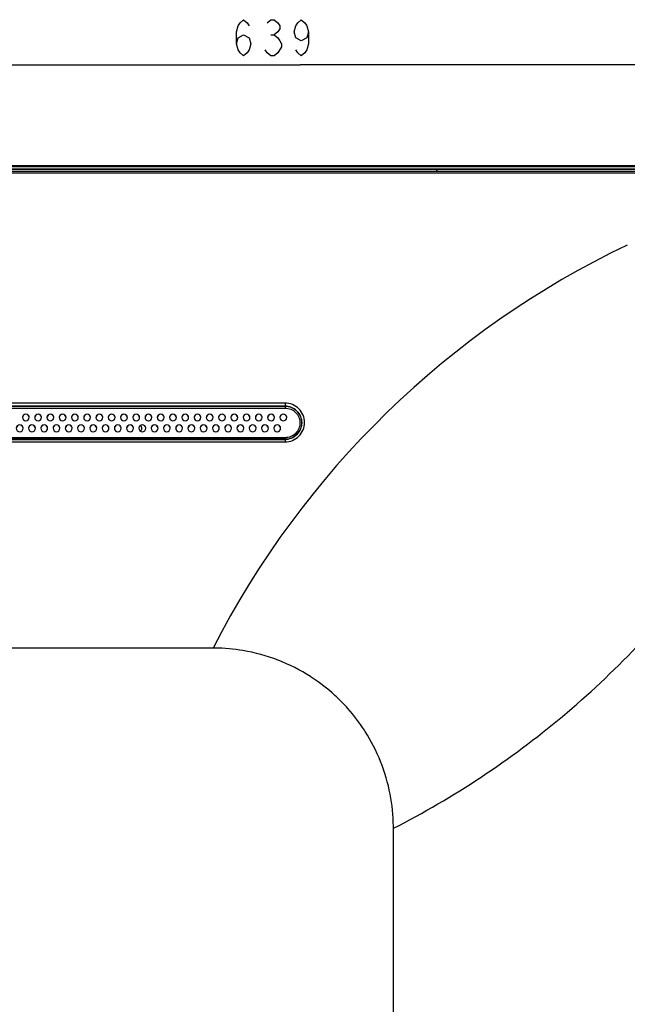
# Model space of a CAD drawing. Units: millimetres. Extents: x 0 to 6350, y 0 to 3810.
# Drawn here: x 5277 to 5614, y 1885 to 2431 of the extents above; entities that cross this region are included whole.
import ezdxf

# ---------------------------------------------------------------- set-up
doc = ezdxf.new("R2010")
doc.units = ezdxf.units.MM
doc.header["$LTSCALE"] = 349.25
doc.layers.get('0').update_dxf_attribs({"linetype": 'CONTINUOUS'})
for name, color, linetype in [('3_ALL_AXES', 7, 'CONTINUOUS'), ('7_ALL_FEATURES', 7, 'CONTINUOUS'), ('DEF_DRAFT_DIM', 7, 'CONTINUOUS')]:
    doc.layers.add(name, color=color, linetype=linetype)
doc.styles.get("Standard").update_dxf_attribs({"font": 'txt', "width": 0.8})
doc.dimstyles.new('DIMSTYLE_4', dxfattribs={"dimtxt": 20, "dimasz": 3, "dimexe": 0.8, "dimexo": 0.2, "dimgap": 5, "dimtad": 1, "dimdec": 0, "dimdsep": 46, "dimtxsty": 'Standard', "dimblk": 'OPEN', "dimblk1": 'OPEN', "dimblk2": 'OPEN', "dimcen": 0.09, "dimazin": 2, "dimtp": 0.8, "dimtm": 0.8, "dimtfac": 1, "dimtdec": 0, "dimtofl": 0, "dimtmove": 0, "dimatfit": 3, "dimldrblk": 'OPEN', "dimfxl": 1, "dimtolj": 1, "dimarcsym": 0})

# ---------------------------------------------------------------- blocks, each defined once
blk = doc.blocks.new('_OPEN')
at = {"color": 0, "linetype": 'ByBlock'}
for p, q in [((0, 0), (-1, 0.12)), ((-1, -0.12), (0, 0)), ((-1, 0), (0, 0))]:
    blk.add_line(p, q, dxfattribs=at)
blk = doc.blocks.new('*D12')
at = {"layer": 'DEF_DRAFT_DIM', "color": 2, "linetype": 'Continuous', "transparency": 16777216}
for p, q in [((5113.04, 2070.91), (5113.04, 2407.13)), ((5113.04, 2406.33), (5432.41, 2406.33)), ((5751.78, 2406.33), (5432.41, 2406.33)), ((5751.78, 1869.63), (5751.78, 2407.13))]:
    blk.add_line(p, q, dxfattribs=at)
at = {"layer": 'DEF_DRAFT_DIM', "color": 2, "linetype": 'Continuous', "transparency": 16777216, "xscale": 3, "yscale": 3, "zscale": 3, "rotation": 180}
blk.add_blockref('_OPEN', (5113.04, 2406.33), dxfattribs=at)
at = {"layer": 'DEF_DRAFT_DIM', "color": 2, "linetype": 'Continuous', "transparency": 16777216, "xscale": 3, "yscale": 3, "zscale": 3}
blk.add_blockref('_OPEN', (5751.78, 2406.33), dxfattribs=at)

msp = doc.modelspace()

# ---------------------------------------------------------------- linework, layer by layer
at = {"layer": '3_ALL_AXES', "color": 7, "linetype": 'Continuous'}
for centre, radius, start, end in [((5280.212, 2210.52), 1.877, 180.00013, 180.92646), ((5280.258, 2210.52), 1.877, 359.07354, 359.99987), ((5287.012, 2210.52), 1.877, 180.00013, 180.92646), ((5287.058, 2210.52), 1.877, 359.07354, 359.99987), ((5293.812, 2210.52), 1.877, 180.00013, 180.92646), ((5293.858, 2210.52), 1.877, 359.07354, 359.99987), ((5300.612, 2210.52), 1.877, 180.00013, 180.92646), ((5300.658, 2210.52), 1.877, 359.07354, 359.99987), ((5307.412, 2210.52), 1.877, 180.00013, 180.92646), ((5307.458, 2210.52), 1.877, 359.07354, 359.99987), ((5314.212, 2210.52), 1.877, 180.00013, 180.92646), ((5314.258, 2210.52), 1.877, 359.07354, 359.99987), ((5321.012, 2210.52), 1.877, 180.00013, 180.92646), ((5321.058, 2210.52), 1.877, 359.07354, 359.99987), ((5327.812, 2210.52), 1.877, 180.00013, 180.92646), ((5327.858, 2210.52), 1.877, 359.07354, 359.99987), ((5334.612, 2210.52), 1.877, 180.00013, 180.92646), ((5334.658, 2210.52), 1.877, 359.07354, 359.99987), ((5341.412, 2210.52), 1.877, 180.00013, 180.92646), ((5341.458, 2210.52), 1.877, 359.07354, 359.99987), ((5348.212, 2210.52), 1.877, 180.00013, 180.92646), ((5348.258, 2210.52), 1.877, 359.07354, 359.99987), ((5355.012, 2210.52), 1.877, 180.00013, 180.92646), ((5355.058, 2210.52), 1.877, 359.07354, 359.99987), ((5361.812, 2210.52), 1.877, 180.00013, 180.92646), ((5361.858, 2210.52), 1.877, 359.07354, 359.99987), ((5368.612, 2210.52), 1.877, 180.00013, 180.92646), ((5368.658, 2210.52), 1.877, 359.07354, 359.99987), ((5375.412, 2210.52), 1.877, 180.00013, 180.92646), ((5375.458, 2210.52), 1.877, 359.07354, 359.99987), ((5382.212, 2210.52), 1.877, 180.00013, 180.92646), ((5382.258, 2210.52), 1.877, 359.07354, 359.99987), ((5389.012, 2210.52), 1.877, 180.00013, 180.92646), ((5389.058, 2210.52), 1.877, 359.07354, 359.99987), ((5395.812, 2210.52), 1.877, 180.00013, 180.92646), ((5395.858, 2210.52), 1.877, 359.07354, 359.99987), ((5402.612, 2210.52), 1.877, 180.00013, 180.92646), ((5402.658, 2210.52), 1.877, 359.07354, 359.99987), ((5409.412, 2210.52), 1.877, 180.00013, 180.92646), ((5409.458, 2210.52), 1.877, 359.07354, 359.99987), ((5416.212, 2210.52), 1.877, 180.00013, 180.92646), ((5416.258, 2210.52), 1.877, 359.07354, 359.99987), ((5423.012, 2210.52), 1.877, 180.00013, 180.92646), ((5423.058, 2210.52), 1.877, 359.07354, 359.99987), ((5276.858, 2204.551), 1.877, 359.07354, 359.99987), ((5283.612, 2204.551), 1.877, 180.00013, 180.92646), ((5283.658, 2204.551), 1.877, 359.07354, 359.99987), ((5290.412, 2204.551), 1.877, 180.00013, 180.92646), ((5290.458, 2204.551), 1.877, 359.07354, 359.99987), ((5297.212, 2204.551), 1.877, 180.00013, 180.92646), ((5297.258, 2204.551), 1.877, 359.07354, 359.99987), ((5304.012, 2204.551), 1.877, 180.00013, 180.92646), ((5304.058, 2204.551), 1.877, 359.07354, 359.99987), ((5310.812, 2204.551), 1.877, 180.00013, 180.92646), ((5310.858, 2204.551), 1.877, 359.07354, 359.99987), ((5317.612, 2204.551), 1.877, 180.00013, 180.92646), ((5317.658, 2204.551), 1.877, 359.07354, 359.99987), ((5324.412, 2204.551), 1.877, 180.00013, 180.92646), ((5324.458, 2204.551), 1.877, 359.07354, 359.99987), ((5331.212, 2204.551), 1.877, 180.00013, 180.92646), ((5331.258, 2204.551), 1.877, 359.07354, 359.99987), ((5338.012, 2204.551), 1.877, 180.00013, 180.92646), ((5338.058, 2204.551), 1.877, 359.07354, 359.99987), ((5344.812, 2204.551), 1.877, 180.00013, 180.92646), ((5343.035, 2204.665), 1.6, 289.14037, 61.57033), ((5344.858, 2204.551), 1.877, 359.07354, 359.99987), ((5351.612, 2204.551), 1.877, 180.00013, 180.92646), ((5351.658, 2204.551), 1.877, 359.07354, 359.99987), ((5358.412, 2204.551), 1.877, 180.00013, 180.92646), ((5358.458, 2204.551), 1.877, 359.07354, 359.99987), ((5365.212, 2204.551), 1.877, 180.00013, 180.92646), ((5365.258, 2204.551), 1.877, 359.07354, 359.99987), ((5372.012, 2204.551), 1.877, 180.00013, 180.92646), ((5372.058, 2204.551), 1.877, 359.07354, 359.99987), ((5378.812, 2204.551), 1.877, 180.00013, 180.92646), ((5378.858, 2204.551), 1.877, 359.07354, 359.99987), ((5385.612, 2204.551), 1.877, 180.00013, 180.92646), ((5385.658, 2204.551), 1.877, 359.07354, 359.99987), ((5392.412, 2204.551), 1.877, 180.00013, 180.92646), ((5392.458, 2204.551), 1.877, 359.07354, 359.99987), ((5399.212, 2204.551), 1.877, 180.00013, 180.92646), ((5399.258, 2204.551), 1.877, 359.07354, 359.99987), ((5406.012, 2204.551), 1.877, 180.00013, 180.92646), ((5406.058, 2204.551), 1.877, 359.07354, 359.99987), ((5412.812, 2204.551), 1.877, 180.00013, 180.92646), ((5412.858, 2204.551), 1.877, 359.07354, 359.99987), ((5419.612, 2204.551), 1.877, 180.00013, 180.92646), ((5419.658, 2204.551), 1.877, 359.07354, 359.99987)]:
    msp.add_arc(centre, radius, start, end, dxfattribs=at)
for points, knots in [([(5282.135, 2210.52), (5282.135, 2211.002), (5281.722, 2212.009), (5280.235, 2212.611), (5278.749, 2212.009), (5278.335, 2211.002), (5278.335, 2210.52)], [0, 0, 0, 0, 0.2495462, 0.5, 0.7504538, 1, 1, 1, 1]), ([(5278.335, 2210.489), (5278.343, 2210.012), (5278.764, 2209.022), (5280.235, 2208.433), (5281.707, 2209.022), (5282.127, 2210.012), (5282.135, 2210.489)], [0, 0, 0, 0, 0.2495512, 0.5, 0.7504488, 1, 1, 1, 1]), ([(5282.12, 2210.696), (5282.064, 2211.138), (5281.603, 2212.012), (5280.235, 2212.518), (5278.867, 2212.012), (5278.406, 2211.138), (5278.35, 2210.696)], [0, 0, 0, 0, 0.2495792, 0.5, 0.7504208, 1, 1, 1, 1]), ([(5288.935, 2210.52), (5288.935, 2211.002), (5288.522, 2212.009), (5287.035, 2212.611), (5285.549, 2212.009), (5285.135, 2211.002), (5285.135, 2210.52)], [0, 0, 0, 0, 0.2495462, 0.5, 0.7504538, 1, 1, 1, 1]), ([(5285.135, 2210.489), (5285.143, 2210.012), (5285.564, 2209.022), (5287.035, 2208.433), (5288.507, 2209.022), (5288.927, 2210.012), (5288.935, 2210.489)], [0, 0, 0, 0, 0.2495512, 0.5, 0.7504488, 1, 1, 1, 1]), ([(5288.92, 2210.696), (5288.864, 2211.138), (5288.403, 2212.012), (5287.035, 2212.518), (5285.667, 2212.012), (5285.206, 2211.138), (5285.15, 2210.696)], [0, 0, 0, 0, 0.2495792, 0.5, 0.7504208, 1, 1, 1, 1]), ([(5295.735, 2210.52), (5295.735, 2211.002), (5295.322, 2212.009), (5293.835, 2212.611), (5292.349, 2212.009), (5291.935, 2211.002), (5291.935, 2210.52)], [0, 0, 0, 0, 0.2495462, 0.5, 0.7504538, 1, 1, 1, 1]), ([(5291.935, 2210.489), (5291.943, 2210.012), (5292.364, 2209.022), (5293.835, 2208.433), (5295.307, 2209.022), (5295.727, 2210.012), (5295.735, 2210.489)], [0, 0, 0, 0, 0.2495512, 0.5, 0.7504488, 1, 1, 1, 1]), ([(5295.72, 2210.696), (5295.664, 2211.138), (5295.203, 2212.012), (5293.835, 2212.518), (5292.467, 2212.012), (5292.006, 2211.138), (5291.95, 2210.696)], [0, 0, 0, 0, 0.2495792, 0.5, 0.7504208, 1, 1, 1, 1]), ([(5302.535, 2210.52), (5302.535, 2211.002), (5302.122, 2212.009), (5300.635, 2212.611), (5299.149, 2212.009), (5298.735, 2211.002), (5298.735, 2210.52)], [0, 0, 0, 0, 0.2495462, 0.5, 0.7504538, 1, 1, 1, 1]), ([(5298.735, 2210.489), (5298.743, 2210.012), (5299.164, 2209.022), (5300.635, 2208.433), (5302.107, 2209.022), (5302.527, 2210.012), (5302.535, 2210.489)], [0, 0, 0, 0, 0.2495512, 0.5, 0.7504488, 1, 1, 1, 1]), ([(5302.52, 2210.696), (5302.464, 2211.138), (5302.003, 2212.012), (5300.635, 2212.518), (5299.267, 2212.012), (5298.806, 2211.138), (5298.75, 2210.696)], [0, 0, 0, 0, 0.2495792, 0.5, 0.7504208, 1, 1, 1, 1]), ([(5309.335, 2210.52), (5309.335, 2211.002), (5308.922, 2212.009), (5307.435, 2212.611), (5305.949, 2212.009), (5305.535, 2211.002), (5305.535, 2210.52)], [0, 0, 0, 0, 0.2495462, 0.5, 0.7504538, 1, 1, 1, 1]), ([(5305.535, 2210.489), (5305.543, 2210.012), (5305.964, 2209.022), (5307.435, 2208.433), (5308.907, 2209.022), (5309.327, 2210.012), (5309.335, 2210.489)], [0, 0, 0, 0, 0.2495512, 0.5, 0.7504488, 1, 1, 1, 1]), ([(5309.32, 2210.696), (5309.264, 2211.138), (5308.803, 2212.012), (5307.435, 2212.518), (5306.067, 2212.012), (5305.606, 2211.138), (5305.55, 2210.696)], [0, 0, 0, 0, 0.2495792, 0.5, 0.7504208, 1, 1, 1, 1]), ([(5316.135, 2210.52), (5316.135, 2211.002), (5315.722, 2212.009), (5314.235, 2212.611), (5312.749, 2212.009), (5312.335, 2211.002), (5312.335, 2210.52)], [0, 0, 0, 0, 0.2495462, 0.5, 0.7504538, 1, 1, 1, 1]), ([(5312.335, 2210.489), (5312.343, 2210.012), (5312.764, 2209.022), (5314.235, 2208.433), (5315.707, 2209.022), (5316.127, 2210.012), (5316.135, 2210.489)], [0, 0, 0, 0, 0.2495512, 0.5, 0.7504488, 1, 1, 1, 1]), ([(5316.12, 2210.696), (5316.064, 2211.138), (5315.603, 2212.012), (5314.235, 2212.518), (5312.867, 2212.012), (5312.406, 2211.138), (5312.35, 2210.696)], [0, 0, 0, 0, 0.2495792, 0.5, 0.7504208, 1, 1, 1, 1]), ([(5322.935, 2210.52), (5322.935, 2211.002), (5322.522, 2212.009), (5321.035, 2212.611), (5319.549, 2212.009), (5319.135, 2211.002), (5319.135, 2210.52)], [0, 0, 0, 0, 0.2495462, 0.5, 0.7504538, 1, 1, 1, 1]), ([(5319.135, 2210.489), (5319.143, 2210.012), (5319.564, 2209.022), (5321.035, 2208.433), (5322.507, 2209.022), (5322.927, 2210.012), (5322.935, 2210.489)], [0, 0, 0, 0, 0.2495512, 0.5, 0.7504488, 1, 1, 1, 1]), ([(5322.92, 2210.696), (5322.864, 2211.138), (5322.403, 2212.012), (5321.035, 2212.518), (5319.667, 2212.012), (5319.206, 2211.138), (5319.15, 2210.696)], [0, 0, 0, 0, 0.2495792, 0.5, 0.7504208, 1, 1, 1, 1]), ([(5329.735, 2210.52), (5329.735, 2211.002), (5329.322, 2212.009), (5327.835, 2212.611), (5326.349, 2212.009), (5325.935, 2211.002), (5325.935, 2210.52)], [0, 0, 0, 0, 0.2495462, 0.5, 0.7504538, 1, 1, 1, 1]), ([(5325.935, 2210.489), (5325.943, 2210.012), (5326.364, 2209.022), (5327.835, 2208.433), (5329.307, 2209.022), (5329.727, 2210.012), (5329.735, 2210.489)], [0, 0, 0, 0, 0.2495512, 0.5, 0.7504488, 1, 1, 1, 1]), ([(5329.72, 2210.696), (5329.664, 2211.138), (5329.203, 2212.012), (5327.835, 2212.518), (5326.467, 2212.012), (5326.006, 2211.138), (5325.95, 2210.696)], [0, 0, 0, 0, 0.2495792, 0.5, 0.7504208, 1, 1, 1, 1]), ([(5336.535, 2210.52), (5336.535, 2211.002), (5336.122, 2212.009), (5334.635, 2212.611), (5333.149, 2212.009), (5332.735, 2211.002), (5332.735, 2210.52)], [0, 0, 0, 0, 0.2495462, 0.5, 0.7504538, 1, 1, 1, 1]), ([(5332.735, 2210.489), (5332.743, 2210.012), (5333.164, 2209.022), (5334.635, 2208.433), (5336.107, 2209.022), (5336.527, 2210.012), (5336.535, 2210.489)], [0, 0, 0, 0, 0.2495512, 0.5, 0.7504488, 1, 1, 1, 1]), ([(5336.52, 2210.696), (5336.464, 2211.138), (5336.003, 2212.012), (5334.635, 2212.518), (5333.267, 2212.012), (5332.806, 2211.138), (5332.75, 2210.696)], [0, 0, 0, 0, 0.2495792, 0.5, 0.7504208, 1, 1, 1, 1]), ([(5343.335, 2210.52), (5343.335, 2211.002), (5342.922, 2212.009), (5341.435, 2212.611), (5339.949, 2212.009), (5339.535, 2211.002), (5339.535, 2210.52)], [0, 0, 0, 0, 0.2495462, 0.5, 0.7504538, 1, 1, 1, 1]), ([(5339.535, 2210.489), (5339.543, 2210.012), (5339.964, 2209.022), (5341.435, 2208.433), (5342.907, 2209.022), (5343.327, 2210.012), (5343.335, 2210.489)], [0, 0, 0, 0, 0.2495512, 0.5, 0.7504488, 1, 1, 1, 1]), ([(5343.32, 2210.696), (5343.264, 2211.138), (5342.803, 2212.012), (5341.435, 2212.518), (5340.067, 2212.012), (5339.606, 2211.138), (5339.55, 2210.696)], [0, 0, 0, 0, 0.2495792, 0.5, 0.7504208, 1, 1, 1, 1]), ([(5350.135, 2210.52), (5350.135, 2211.002), (5349.722, 2212.009), (5348.235, 2212.611), (5346.749, 2212.009), (5346.335, 2211.002), (5346.335, 2210.52)], [0, 0, 0, 0, 0.2495462, 0.5, 0.7504538, 1, 1, 1, 1]), ([(5346.335, 2210.489), (5346.343, 2210.012), (5346.764, 2209.022), (5348.235, 2208.433), (5349.707, 2209.022), (5350.127, 2210.012), (5350.135, 2210.489)], [0, 0, 0, 0, 0.2495512, 0.5, 0.7504488, 1, 1, 1, 1]), ([(5350.12, 2210.696), (5350.064, 2211.138), (5349.603, 2212.012), (5348.235, 2212.518), (5346.867, 2212.012), (5346.406, 2211.138), (5346.35, 2210.696)], [0, 0, 0, 0, 0.2495792, 0.5, 0.7504208, 1, 1, 1, 1]), ([(5356.935, 2210.52), (5356.935, 2211.002), (5356.522, 2212.009), (5355.035, 2212.611), (5353.549, 2212.009), (5353.135, 2211.002), (5353.135, 2210.52)], [0, 0, 0, 0, 0.2495462, 0.5, 0.7504538, 1, 1, 1, 1]), ([(5353.135, 2210.489), (5353.143, 2210.012), (5353.564, 2209.022), (5355.035, 2208.433), (5356.507, 2209.022), (5356.927, 2210.012), (5356.935, 2210.489)], [0, 0, 0, 0, 0.2495512, 0.5, 0.7504488, 1, 1, 1, 1]), ([(5356.92, 2210.696), (5356.864, 2211.138), (5356.403, 2212.012), (5355.035, 2212.518), (5353.667, 2212.012), (5353.206, 2211.138), (5353.15, 2210.696)], [0, 0, 0, 0, 0.2495792, 0.5, 0.7504208, 1, 1, 1, 1]), ([(5363.735, 2210.52), (5363.735, 2211.002), (5363.322, 2212.009), (5361.835, 2212.611), (5360.349, 2212.009), (5359.935, 2211.002), (5359.935, 2210.52)], [0, 0, 0, 0, 0.2495462, 0.5, 0.7504538, 1, 1, 1, 1]), ([(5359.935, 2210.489), (5359.943, 2210.012), (5360.364, 2209.022), (5361.835, 2208.433), (5363.307, 2209.022), (5363.727, 2210.012), (5363.735, 2210.489)], [0, 0, 0, 0, 0.2495512, 0.5, 0.7504488, 1, 1, 1, 1]), ([(5363.72, 2210.696), (5363.664, 2211.138), (5363.203, 2212.012), (5361.835, 2212.518), (5360.467, 2212.012), (5360.006, 2211.138), (5359.95, 2210.696)], [0, 0, 0, 0, 0.2495792, 0.5, 0.7504208, 1, 1, 1, 1]), ([(5370.535, 2210.52), (5370.535, 2211.002), (5370.122, 2212.009), (5368.635, 2212.611), (5367.149, 2212.009), (5366.735, 2211.002), (5366.735, 2210.52)], [0, 0, 0, 0, 0.2495462, 0.5, 0.7504538, 1, 1, 1, 1]), ([(5366.735, 2210.489), (5366.743, 2210.012), (5367.164, 2209.022), (5368.635, 2208.433), (5370.107, 2209.022), (5370.527, 2210.012), (5370.535, 2210.489)], [0, 0, 0, 0, 0.2495512, 0.5, 0.7504488, 1, 1, 1, 1]), ([(5370.52, 2210.696), (5370.464, 2211.138), (5370.003, 2212.012), (5368.635, 2212.518), (5367.267, 2212.012), (5366.806, 2211.138), (5366.75, 2210.696)], [0, 0, 0, 0, 0.2495792, 0.5, 0.7504208, 1, 1, 1, 1]), ([(5377.335, 2210.52), (5377.335, 2211.002), (5376.922, 2212.009), (5375.435, 2212.611), (5373.949, 2212.009), (5373.535, 2211.002), (5373.535, 2210.52)], [0, 0, 0, 0, 0.2495462, 0.5, 0.7504538, 1, 1, 1, 1]), ([(5373.535, 2210.489), (5373.543, 2210.012), (5373.964, 2209.022), (5375.435, 2208.433), (5376.907, 2209.022), (5377.327, 2210.012), (5377.335, 2210.489)], [0, 0, 0, 0, 0.2495512, 0.5, 0.7504488, 1, 1, 1, 1]), ([(5377.32, 2210.696), (5377.264, 2211.138), (5376.803, 2212.012), (5375.435, 2212.518), (5374.067, 2212.012), (5373.606, 2211.138), (5373.55, 2210.696)], [0, 0, 0, 0, 0.2495792, 0.5, 0.7504208, 1, 1, 1, 1]), ([(5384.135, 2210.52), (5384.135, 2211.002), (5383.722, 2212.009), (5382.235, 2212.611), (5380.749, 2212.009), (5380.335, 2211.002), (5380.335, 2210.52)], [0, 0, 0, 0, 0.2495462, 0.5, 0.7504538, 1, 1, 1, 1]), ([(5380.335, 2210.489), (5380.343, 2210.012), (5380.764, 2209.022), (5382.235, 2208.433), (5383.707, 2209.022), (5384.127, 2210.012), (5384.135, 2210.489)], [0, 0, 0, 0, 0.2495512, 0.5, 0.7504488, 1, 1, 1, 1]), ([(5384.12, 2210.696), (5384.064, 2211.138), (5383.603, 2212.012), (5382.235, 2212.518), (5380.867, 2212.012), (5380.406, 2211.138), (5380.35, 2210.696)], [0, 0, 0, 0, 0.2495792, 0.5, 0.7504208, 1, 1, 1, 1]), ([(5390.935, 2210.52), (5390.935, 2211.002), (5390.522, 2212.009), (5389.035, 2212.611), (5387.549, 2212.009), (5387.135, 2211.002), (5387.135, 2210.52)], [0, 0, 0, 0, 0.2495462, 0.5, 0.7504538, 1, 1, 1, 1]), ([(5387.135, 2210.489), (5387.143, 2210.012), (5387.564, 2209.022), (5389.035, 2208.433), (5390.507, 2209.022), (5390.927, 2210.012), (5390.935, 2210.489)], [0, 0, 0, 0, 0.2495512, 0.5, 0.7504488, 1, 1, 1, 1]), ([(5390.92, 2210.696), (5390.864, 2211.138), (5390.403, 2212.012), (5389.035, 2212.518), (5387.667, 2212.012), (5387.206, 2211.138), (5387.15, 2210.696)], [0, 0, 0, 0, 0.2495792, 0.5, 0.7504208, 1, 1, 1, 1]), ([(5397.735, 2210.52), (5397.735, 2211.002), (5397.322, 2212.009), (5395.835, 2212.611), (5394.349, 2212.009), (5393.935, 2211.002), (5393.935, 2210.52)], [0, 0, 0, 0, 0.2495462, 0.5, 0.7504538, 1, 1, 1, 1]), ([(5393.935, 2210.489), (5393.943, 2210.012), (5394.364, 2209.022), (5395.835, 2208.433), (5397.307, 2209.022), (5397.727, 2210.012), (5397.735, 2210.489)], [0, 0, 0, 0, 0.2495512, 0.5, 0.7504488, 1, 1, 1, 1]), ([(5397.72, 2210.696), (5397.664, 2211.138), (5397.203, 2212.012), (5395.835, 2212.518), (5394.467, 2212.012), (5394.006, 2211.138), (5393.95, 2210.696)], [0, 0, 0, 0, 0.2495792, 0.5, 0.7504208, 1, 1, 1, 1]), ([(5404.535, 2210.52), (5404.535, 2211.002), (5404.122, 2212.009), (5402.635, 2212.611), (5401.149, 2212.009), (5400.735, 2211.002), (5400.735, 2210.52)], [0, 0, 0, 0, 0.2495462, 0.5, 0.7504538, 1, 1, 1, 1]), ([(5400.735, 2210.489), (5400.743, 2210.012), (5401.164, 2209.022), (5402.635, 2208.433), (5404.107, 2209.022), (5404.527, 2210.012), (5404.535, 2210.489)], [0, 0, 0, 0, 0.2495512, 0.5, 0.7504488, 1, 1, 1, 1]), ([(5404.52, 2210.696), (5404.464, 2211.138), (5404.003, 2212.012), (5402.635, 2212.518), (5401.267, 2212.012), (5400.806, 2211.138), (5400.75, 2210.696)], [0, 0, 0, 0, 0.2495792, 0.5, 0.7504208, 1, 1, 1, 1]), ([(5411.335, 2210.52), (5411.335, 2211.002), (5410.922, 2212.009), (5409.435, 2212.611), (5407.949, 2212.009), (5407.535, 2211.002), (5407.535, 2210.52)], [0, 0, 0, 0, 0.2495462, 0.5, 0.7504538, 1, 1, 1, 1]), ([(5407.535, 2210.489), (5407.543, 2210.012), (5407.964, 2209.022), (5409.435, 2208.433), (5410.907, 2209.022), (5411.327, 2210.012), (5411.335, 2210.489)], [0, 0, 0, 0, 0.2495512, 0.5, 0.7504488, 1, 1, 1, 1]), ([(5411.32, 2210.696), (5411.264, 2211.138), (5410.803, 2212.012), (5409.435, 2212.518), (5408.067, 2212.012), (5407.606, 2211.138), (5407.55, 2210.696)], [0, 0, 0, 0, 0.2495792, 0.5, 0.7504208, 1, 1, 1, 1]), ([(5418.135, 2210.52), (5418.135, 2211.002), (5417.722, 2212.009), (5416.235, 2212.611), (5414.749, 2212.009), (5414.335, 2211.002), (5414.335, 2210.52)], [0, 0, 0, 0, 0.2495462, 0.5, 0.7504538, 1, 1, 1, 1]), ([(5414.335, 2210.489), (5414.343, 2210.012), (5414.764, 2209.022), (5416.235, 2208.433), (5417.707, 2209.022), (5418.127, 2210.012), (5418.135, 2210.489)], [0, 0, 0, 0, 0.2495512, 0.5, 0.7504488, 1, 1, 1, 1]), ([(5418.12, 2210.696), (5418.064, 2211.138), (5417.603, 2212.012), (5416.235, 2212.518), (5414.867, 2212.012), (5414.406, 2211.138), (5414.35, 2210.696)], [0, 0, 0, 0, 0.2495792, 0.5, 0.7504208, 1, 1, 1, 1]), ([(5424.935, 2210.52), (5424.935, 2211.002), (5424.522, 2212.009), (5423.035, 2212.611), (5421.549, 2212.009), (5421.135, 2211.002), (5421.135, 2210.52)], [0, 0, 0, 0, 0.2495462, 0.5, 0.7504538, 1, 1, 1, 1]), ([(5421.135, 2210.489), (5421.143, 2210.012), (5421.564, 2209.022), (5423.035, 2208.433), (5424.507, 2209.022), (5424.927, 2210.012), (5424.935, 2210.489)], [0, 0, 0, 0, 0.2495512, 0.5, 0.7504488, 1, 1, 1, 1]), ([(5424.92, 2210.696), (5424.864, 2211.138), (5424.403, 2212.012), (5423.035, 2212.518), (5421.667, 2212.012), (5421.206, 2211.138), (5421.15, 2210.696)], [0, 0, 0, 0, 0.2495792, 0.5, 0.7504208, 1, 1, 1, 1]), ([(5278.735, 2204.551), (5278.735, 2205.033), (5278.322, 2206.04), (5276.835, 2206.642), (5275.349, 2206.04), (5274.935, 2205.033), (5274.935, 2204.551)], [0, 0, 0, 0, 0.2495462, 0.5, 0.7504538, 1, 1, 1, 1]), ([(5274.935, 2204.52), (5274.943, 2204.042), (5275.364, 2203.053), (5276.835, 2202.464), (5278.307, 2203.053), (5278.727, 2204.042), (5278.735, 2204.52)], [0, 0, 0, 0, 0.2495512, 0.5, 0.7504488, 1, 1, 1, 1]), ([(5278.72, 2204.727), (5278.664, 2205.169), (5278.203, 2206.043), (5276.835, 2206.549), (5275.467, 2206.043), (5275.006, 2205.169), (5274.95, 2204.727)], [0, 0, 0, 0, 0.2495792, 0.5, 0.7504208, 1, 1, 1, 1]), ([(5285.535, 2204.551), (5285.535, 2205.033), (5285.122, 2206.04), (5283.635, 2206.642), (5282.149, 2206.04), (5281.735, 2205.033), (5281.735, 2204.551)], [0, 0, 0, 0, 0.2495462, 0.5, 0.7504538, 1, 1, 1, 1]), ([(5281.735, 2204.52), (5281.743, 2204.042), (5282.164, 2203.053), (5283.635, 2202.464), (5285.107, 2203.053), (5285.527, 2204.042), (5285.535, 2204.52)], [0, 0, 0, 0, 0.2495512, 0.5, 0.7504488, 1, 1, 1, 1]), ([(5285.52, 2204.727), (5285.464, 2205.169), (5285.003, 2206.043), (5283.635, 2206.549), (5282.267, 2206.043), (5281.806, 2205.169), (5281.75, 2204.727)], [0, 0, 0, 0, 0.2495792, 0.5, 0.7504208, 1, 1, 1, 1]), ([(5292.335, 2204.551), (5292.335, 2205.033), (5291.922, 2206.04), (5290.435, 2206.642), (5288.949, 2206.04), (5288.535, 2205.033), (5288.535, 2204.551)], [0, 0, 0, 0, 0.2495462, 0.5, 0.7504538, 1, 1, 1, 1]), ([(5288.535, 2204.52), (5288.543, 2204.042), (5288.964, 2203.053), (5290.435, 2202.464), (5291.907, 2203.053), (5292.327, 2204.042), (5292.335, 2204.52)], [0, 0, 0, 0, 0.2495512, 0.5, 0.7504488, 1, 1, 1, 1]), ([(5292.32, 2204.727), (5292.264, 2205.169), (5291.803, 2206.043), (5290.435, 2206.549), (5289.067, 2206.043), (5288.606, 2205.169), (5288.55, 2204.727)], [0, 0, 0, 0, 0.2495792, 0.5, 0.7504208, 1, 1, 1, 1]), ([(5299.135, 2204.551), (5299.135, 2205.033), (5298.722, 2206.04), (5297.235, 2206.642), (5295.749, 2206.04), (5295.335, 2205.033), (5295.335, 2204.551)], [0, 0, 0, 0, 0.2495462, 0.5, 0.7504538, 1, 1, 1, 1]), ([(5295.335, 2204.52), (5295.343, 2204.042), (5295.764, 2203.053), (5297.235, 2202.464), (5298.707, 2203.053), (5299.127, 2204.042), (5299.135, 2204.52)], [0, 0, 0, 0, 0.2495512, 0.5, 0.7504488, 1, 1, 1, 1]), ([(5299.12, 2204.727), (5299.064, 2205.169), (5298.603, 2206.043), (5297.235, 2206.549), (5295.867, 2206.043), (5295.406, 2205.169), (5295.35, 2204.727)], [0, 0, 0, 0, 0.2495792, 0.5, 0.7504208, 1, 1, 1, 1]), ([(5305.935, 2204.551), (5305.935, 2205.033), (5305.522, 2206.04), (5304.035, 2206.642), (5302.549, 2206.04), (5302.135, 2205.033), (5302.135, 2204.551)], [0, 0, 0, 0, 0.2495462, 0.5, 0.7504538, 1, 1, 1, 1]), ([(5302.135, 2204.52), (5302.143, 2204.042), (5302.564, 2203.053), (5304.035, 2202.464), (5305.507, 2203.053), (5305.927, 2204.042), (5305.935, 2204.52)], [0, 0, 0, 0, 0.2495512, 0.5, 0.7504488, 1, 1, 1, 1]), ([(5305.92, 2204.727), (5305.864, 2205.169), (5305.403, 2206.043), (5304.035, 2206.549), (5302.667, 2206.043), (5302.206, 2205.169), (5302.15, 2204.727)], [0, 0, 0, 0, 0.2495792, 0.5, 0.7504208, 1, 1, 1, 1]), ([(5312.735, 2204.551), (5312.735, 2205.033), (5312.322, 2206.04), (5310.835, 2206.642), (5309.349, 2206.04), (5308.935, 2205.033), (5308.935, 2204.551)], [0, 0, 0, 0, 0.2495462, 0.5, 0.7504538, 1, 1, 1, 1]), ([(5308.935, 2204.52), (5308.943, 2204.042), (5309.364, 2203.053), (5310.835, 2202.464), (5312.307, 2203.053), (5312.727, 2204.042), (5312.735, 2204.52)], [0, 0, 0, 0, 0.2495512, 0.5, 0.7504488, 1, 1, 1, 1]), ([(5312.72, 2204.727), (5312.664, 2205.169), (5312.203, 2206.043), (5310.835, 2206.549), (5309.467, 2206.043), (5309.006, 2205.169), (5308.95, 2204.727)], [0, 0, 0, 0, 0.2495792, 0.5, 0.7504208, 1, 1, 1, 1]), ([(5319.535, 2204.551), (5319.535, 2205.033), (5319.122, 2206.04), (5317.635, 2206.642), (5316.149, 2206.04), (5315.735, 2205.033), (5315.735, 2204.551)], [0, 0, 0, 0, 0.2495462, 0.5, 0.7504538, 1, 1, 1, 1]), ([(5315.735, 2204.52), (5315.743, 2204.042), (5316.164, 2203.053), (5317.635, 2202.464), (5319.107, 2203.053), (5319.527, 2204.042), (5319.535, 2204.52)], [0, 0, 0, 0, 0.2495512, 0.5, 0.7504488, 1, 1, 1, 1]), ([(5319.52, 2204.727), (5319.464, 2205.169), (5319.003, 2206.043), (5317.635, 2206.549), (5316.267, 2206.043), (5315.806, 2205.169), (5315.75, 2204.727)], [0, 0, 0, 0, 0.2495792, 0.5, 0.7504208, 1, 1, 1, 1]), ([(5326.335, 2204.551), (5326.335, 2205.033), (5325.922, 2206.04), (5324.435, 2206.642), (5322.949, 2206.04), (5322.535, 2205.033), (5322.535, 2204.551)], [0, 0, 0, 0, 0.2495462, 0.5, 0.7504538, 1, 1, 1, 1]), ([(5322.535, 2204.52), (5322.543, 2204.042), (5322.964, 2203.053), (5324.435, 2202.464), (5325.907, 2203.053), (5326.327, 2204.042), (5326.335, 2204.52)], [0, 0, 0, 0, 0.2495512, 0.5, 0.7504488, 1, 1, 1, 1]), ([(5326.32, 2204.727), (5326.264, 2205.169), (5325.803, 2206.043), (5324.435, 2206.549), (5323.067, 2206.043), (5322.606, 2205.169), (5322.55, 2204.727)], [0, 0, 0, 0, 0.2495792, 0.5, 0.7504208, 1, 1, 1, 1]), ([(5333.135, 2204.551), (5333.135, 2205.033), (5332.722, 2206.04), (5331.235, 2206.642), (5329.749, 2206.04), (5329.335, 2205.033), (5329.335, 2204.551)], [0, 0, 0, 0, 0.2495462, 0.5, 0.7504538, 1, 1, 1, 1]), ([(5329.335, 2204.52), (5329.343, 2204.042), (5329.764, 2203.053), (5331.235, 2202.464), (5332.707, 2203.053), (5333.127, 2204.042), (5333.135, 2204.52)], [0, 0, 0, 0, 0.2495512, 0.5, 0.7504488, 1, 1, 1, 1]), ([(5333.12, 2204.727), (5333.064, 2205.169), (5332.603, 2206.043), (5331.235, 2206.549), (5329.867, 2206.043), (5329.406, 2205.169), (5329.35, 2204.727)], [0, 0, 0, 0, 0.2495792, 0.5, 0.7504208, 1, 1, 1, 1]), ([(5339.935, 2204.551), (5339.935, 2205.033), (5339.522, 2206.04), (5338.035, 2206.642), (5336.549, 2206.04), (5336.135, 2205.033), (5336.135, 2204.551)], [0, 0, 0, 0, 0.2495462, 0.5, 0.7504538, 1, 1, 1, 1]), ([(5336.135, 2204.52), (5336.143, 2204.042), (5336.564, 2203.053), (5338.035, 2202.464), (5339.507, 2203.053), (5339.927, 2204.042), (5339.935, 2204.52)], [0, 0, 0, 0, 0.2495512, 0.5, 0.7504488, 1, 1, 1, 1]), ([(5339.92, 2204.727), (5339.864, 2205.169), (5339.403, 2206.043), (5338.035, 2206.549), (5336.667, 2206.043), (5336.206, 2205.169), (5336.15, 2204.727)], [0, 0, 0, 0, 0.2495792, 0.5, 0.7504208, 1, 1, 1, 1]), ([(5346.735, 2204.551), (5346.735, 2205.033), (5346.322, 2206.04), (5344.835, 2206.642), (5343.349, 2206.04), (5342.935, 2205.033), (5342.935, 2204.551)], [0, 0, 0, 0, 0.2495462, 0.5, 0.7504538, 1, 1, 1, 1]), ([(5342.935, 2204.52), (5342.943, 2204.042), (5343.364, 2203.053), (5344.835, 2202.464), (5346.307, 2203.053), (5346.727, 2204.042), (5346.735, 2204.52)], [0, 0, 0, 0, 0.2495512, 0.5, 0.7504488, 1, 1, 1, 1]), ([(5346.72, 2204.727), (5346.664, 2205.169), (5346.203, 2206.043), (5344.835, 2206.549), (5343.467, 2206.043), (5343.006, 2205.169), (5342.95, 2204.727)], [0, 0, 0, 0, 0.2495792, 0.5, 0.7504208, 1, 1, 1, 1]), ([(5353.535, 2204.551), (5353.535, 2205.033), (5353.122, 2206.04), (5351.635, 2206.642), (5350.149, 2206.04), (5349.735, 2205.033), (5349.735, 2204.551)], [0, 0, 0, 0, 0.2495462, 0.5, 0.7504538, 1, 1, 1, 1]), ([(5349.735, 2204.52), (5349.743, 2204.042), (5350.164, 2203.053), (5351.635, 2202.464), (5353.107, 2203.053), (5353.527, 2204.042), (5353.535, 2204.52)], [0, 0, 0, 0, 0.2495512, 0.5, 0.7504488, 1, 1, 1, 1]), ([(5353.52, 2204.727), (5353.464, 2205.169), (5353.003, 2206.043), (5351.635, 2206.549), (5350.267, 2206.043), (5349.806, 2205.169), (5349.75, 2204.727)], [0, 0, 0, 0, 0.2495792, 0.5, 0.7504208, 1, 1, 1, 1]), ([(5360.335, 2204.551), (5360.335, 2205.033), (5359.922, 2206.04), (5358.435, 2206.642), (5356.949, 2206.04), (5356.535, 2205.033), (5356.535, 2204.551)], [0, 0, 0, 0, 0.2495462, 0.5, 0.7504538, 1, 1, 1, 1]), ([(5356.535, 2204.52), (5356.543, 2204.042), (5356.964, 2203.053), (5358.435, 2202.464), (5359.907, 2203.053), (5360.327, 2204.042), (5360.335, 2204.52)], [0, 0, 0, 0, 0.2495512, 0.5, 0.7504488, 1, 1, 1, 1]), ([(5360.32, 2204.727), (5360.264, 2205.169), (5359.803, 2206.043), (5358.435, 2206.549), (5357.067, 2206.043), (5356.606, 2205.169), (5356.55, 2204.727)], [0, 0, 0, 0, 0.2495792, 0.5, 0.7504208, 1, 1, 1, 1]), ([(5367.135, 2204.551), (5367.135, 2205.033), (5366.722, 2206.04), (5365.235, 2206.642), (5363.749, 2206.04), (5363.335, 2205.033), (5363.335, 2204.551)], [0, 0, 0, 0, 0.2495462, 0.5, 0.7504538, 1, 1, 1, 1]), ([(5363.335, 2204.52), (5363.343, 2204.042), (5363.764, 2203.053), (5365.235, 2202.464), (5366.707, 2203.053), (5367.127, 2204.042), (5367.135, 2204.52)], [0, 0, 0, 0, 0.2495512, 0.5, 0.7504488, 1, 1, 1, 1]), ([(5367.12, 2204.727), (5367.064, 2205.169), (5366.603, 2206.043), (5365.235, 2206.549), (5363.867, 2206.043), (5363.406, 2205.169), (5363.35, 2204.727)], [0, 0, 0, 0, 0.2495792, 0.5, 0.7504208, 1, 1, 1, 1]), ([(5373.935, 2204.551), (5373.935, 2205.033), (5373.522, 2206.04), (5372.035, 2206.642), (5370.549, 2206.04), (5370.135, 2205.033), (5370.135, 2204.551)], [0, 0, 0, 0, 0.2495462, 0.5, 0.7504538, 1, 1, 1, 1]), ([(5370.135, 2204.52), (5370.143, 2204.042), (5370.564, 2203.053), (5372.035, 2202.464), (5373.507, 2203.053), (5373.927, 2204.042), (5373.935, 2204.52)], [0, 0, 0, 0, 0.2495512, 0.5, 0.7504488, 1, 1, 1, 1]), ([(5373.92, 2204.727), (5373.864, 2205.169), (5373.403, 2206.043), (5372.035, 2206.549), (5370.667, 2206.043), (5370.206, 2205.169), (5370.15, 2204.727)], [0, 0, 0, 0, 0.2495792, 0.5, 0.7504208, 1, 1, 1, 1]), ([(5380.735, 2204.551), (5380.735, 2205.033), (5380.322, 2206.04), (5378.835, 2206.642), (5377.349, 2206.04), (5376.935, 2205.033), (5376.935, 2204.551)], [0, 0, 0, 0, 0.2495462, 0.5, 0.7504538, 1, 1, 1, 1]), ([(5376.935, 2204.52), (5376.943, 2204.042), (5377.364, 2203.053), (5378.835, 2202.464), (5380.307, 2203.053), (5380.727, 2204.042), (5380.735, 2204.52)], [0, 0, 0, 0, 0.2495512, 0.5, 0.7504488, 1, 1, 1, 1]), ([(5380.72, 2204.727), (5380.664, 2205.169), (5380.203, 2206.043), (5378.835, 2206.549), (5377.467, 2206.043), (5377.006, 2205.169), (5376.95, 2204.727)], [0, 0, 0, 0, 0.2495792, 0.5, 0.7504208, 1, 1, 1, 1]), ([(5387.535, 2204.551), (5387.535, 2205.033), (5387.122, 2206.04), (5385.635, 2206.642), (5384.149, 2206.04), (5383.735, 2205.033), (5383.735, 2204.551)], [0, 0, 0, 0, 0.2495462, 0.5, 0.7504538, 1, 1, 1, 1]), ([(5383.735, 2204.52), (5383.743, 2204.042), (5384.164, 2203.053), (5385.635, 2202.464), (5387.107, 2203.053), (5387.527, 2204.042), (5387.535, 2204.52)], [0, 0, 0, 0, 0.2495512, 0.5, 0.7504488, 1, 1, 1, 1]), ([(5387.52, 2204.727), (5387.464, 2205.169), (5387.003, 2206.043), (5385.635, 2206.549), (5384.267, 2206.043), (5383.806, 2205.169), (5383.75, 2204.727)], [0, 0, 0, 0, 0.2495792, 0.5, 0.7504208, 1, 1, 1, 1]), ([(5394.335, 2204.551), (5394.335, 2205.033), (5393.922, 2206.04), (5392.435, 2206.642), (5390.949, 2206.04), (5390.535, 2205.033), (5390.535, 2204.551)], [0, 0, 0, 0, 0.2495462, 0.5, 0.7504538, 1, 1, 1, 1]), ([(5390.535, 2204.52), (5390.543, 2204.042), (5390.964, 2203.053), (5392.435, 2202.464), (5393.907, 2203.053), (5394.327, 2204.042), (5394.335, 2204.52)], [0, 0, 0, 0, 0.2495512, 0.5, 0.7504488, 1, 1, 1, 1]), ([(5394.32, 2204.727), (5394.264, 2205.169), (5393.803, 2206.043), (5392.435, 2206.549), (5391.067, 2206.043), (5390.606, 2205.169), (5390.55, 2204.727)], [0, 0, 0, 0, 0.2495792, 0.5, 0.7504208, 1, 1, 1, 1]), ([(5401.135, 2204.551), (5401.135, 2205.033), (5400.722, 2206.04), (5399.235, 2206.642), (5397.749, 2206.04), (5397.335, 2205.033), (5397.335, 2204.551)], [0, 0, 0, 0, 0.2495462, 0.5, 0.7504538, 1, 1, 1, 1]), ([(5397.335, 2204.52), (5397.343, 2204.042), (5397.764, 2203.053), (5399.235, 2202.464), (5400.707, 2203.053), (5401.127, 2204.042), (5401.135, 2204.52)], [0, 0, 0, 0, 0.2495512, 0.5, 0.7504488, 1, 1, 1, 1]), ([(5401.12, 2204.727), (5401.064, 2205.169), (5400.603, 2206.043), (5399.235, 2206.549), (5397.867, 2206.043), (5397.406, 2205.169), (5397.35, 2204.727)], [0, 0, 0, 0, 0.2495792, 0.5, 0.7504208, 1, 1, 1, 1]), ([(5407.935, 2204.551), (5407.935, 2205.033), (5407.522, 2206.04), (5406.035, 2206.642), (5404.549, 2206.04), (5404.135, 2205.033), (5404.135, 2204.551)], [0, 0, 0, 0, 0.2495462, 0.5, 0.7504538, 1, 1, 1, 1]), ([(5404.135, 2204.52), (5404.143, 2204.042), (5404.564, 2203.053), (5406.035, 2202.464), (5407.507, 2203.053), (5407.927, 2204.042), (5407.935, 2204.52)], [0, 0, 0, 0, 0.2495512, 0.5, 0.7504488, 1, 1, 1, 1]), ([(5407.92, 2204.727), (5407.864, 2205.169), (5407.403, 2206.043), (5406.035, 2206.549), (5404.667, 2206.043), (5404.206, 2205.169), (5404.15, 2204.727)], [0, 0, 0, 0, 0.2495792, 0.5, 0.7504208, 1, 1, 1, 1]), ([(5414.735, 2204.551), (5414.735, 2205.033), (5414.322, 2206.04), (5412.835, 2206.642), (5411.349, 2206.04), (5410.935, 2205.033), (5410.935, 2204.551)], [0, 0, 0, 0, 0.2495462, 0.5, 0.7504538, 1, 1, 1, 1]), ([(5410.935, 2204.52), (5410.943, 2204.042), (5411.364, 2203.053), (5412.835, 2202.464), (5414.307, 2203.053), (5414.727, 2204.042), (5414.735, 2204.52)], [0, 0, 0, 0, 0.2495512, 0.5, 0.7504488, 1, 1, 1, 1]), ([(5414.72, 2204.727), (5414.664, 2205.169), (5414.203, 2206.043), (5412.835, 2206.549), (5411.467, 2206.043), (5411.006, 2205.169), (5410.95, 2204.727)], [0, 0, 0, 0, 0.2495792, 0.5, 0.7504208, 1, 1, 1, 1]), ([(5421.535, 2204.551), (5421.535, 2205.033), (5421.122, 2206.04), (5419.635, 2206.642), (5418.149, 2206.04), (5417.735, 2205.033), (5417.735, 2204.551)], [0, 0, 0, 0, 0.2495462, 0.5, 0.7504538, 1, 1, 1, 1]), ([(5417.735, 2204.52), (5417.743, 2204.042), (5418.164, 2203.053), (5419.635, 2202.464), (5421.107, 2203.053), (5421.527, 2204.042), (5421.535, 2204.52)], [0, 0, 0, 0, 0.2495512, 0.5, 0.7504488, 1, 1, 1, 1]), ([(5421.52, 2204.727), (5421.464, 2205.169), (5421.003, 2206.043), (5419.635, 2206.549), (5418.267, 2206.043), (5417.806, 2205.169), (5417.75, 2204.727)], [0, 0, 0, 0, 0.2495792, 0.5, 0.7504208, 1, 1, 1, 1])]:
    msp.add_open_spline(points, degree=3, knots=knots, dxfattribs=at)
at = {"layer": '7_ALL_FEATURES', "color": 7, "linetype": 'Continuous'}
for p, q in [((5749.989, 2350.232), (4076.082, 2350.232)), ((5749.989, 2350.132), (4076.082, 2350.132)), ((5749.989, 2349.632), (4076.082, 2349.632)), ((5747.396, 2348.325), (4078.675, 2348.325)), ((4091.218, 2347.262), (5734.852, 2347.262)), ((5734.852, 2346.104), (4091.219, 2346.104)), ((5507.975, 2348.18), (4318.175, 2348.18)), ((5507.975, 2348.18), (5507.975, 2347.18)), ((5508.175, 2347.535), (5507.975, 2347.535)), ((5747.396, 2348.18), (5508.175, 2348.18)), ((5508.175, 2348.18), (5508.175, 2347.18)), ((5423.99, 2218.5), (4402.08, 2218.5)), ((5423.99, 2216.822), (4402.08, 2216.822)), ((4402.081, 2216.808), (5423.99, 2216.808)), ((4402.081, 2215.772), (5423.99, 2215.772)), ((5423.99, 2218.5), (5423.99, 2215.772)), ((4402.08, 2198.405), (5423.99, 2198.405)), ((5423.99, 2199.299), (4402.081, 2199.299)), ((5423.99, 2198.413), (4402.081, 2198.413)), ((5423.99, 2199.299), (5423.99, 2198.413)), ((5423.99, 2198.405), (5423.99, 2198.413)), ((5423.99, 2198.405), (5423.99, 2196.969)), ((4402.08, 2196.969), (5423.99, 2196.969)), ((5384.085, 2082.535), (4441.985, 2082.535)), ((5384.085, 2082.535), (5384.097, 2082.558)), ((5384.085, 2082.535), (5384.097, 2082.558)), ((5484.085, 1982.535), (5484.105, 1982.545)), ((5484.085, 1982.535), (5484.105, 1982.545)), ((5484.085, 1873.57), (5484.085, 1982.535))]:
    msp.add_line(p, q, dxfattribs=at)
for centre, radius, start, end in [((5829.372, 1855.116), 500, 115.54051, 152.94252), ((5384.122, 1996.022), 86.513, 89.29433, 90.02461), ((5383.948, 1981), 101.537, 80.52292, 89.30042), ((5384.085, 1982.535), 100.001, 56.67998, 57.29564), ((5383.987, 1982.409), 100.159, 47.53582, 56.67269), ((5384.037, 1982.488), 100.067, 41.59588, 47.52655), ((5383.973, 1982.449), 100.141, 32.98312, 41.58781), ((5384.085, 1982.535), 100, 32.50157, 32.97704), ((5382.693, 1982.398), 101.393, 0.70068, 10.82625), ((5399.966, 1982.579), 84.119, 359.9702, 0.72126)]:
    msp.add_arc(centre, radius, start, end, dxfattribs=at)
for points, knots in [([(5484.105, 1982.545), (5500.803, 1991.074), (5533.274, 2010.034), (5578.506, 2043.79), (5619.788, 2082.548), (5656.625, 2125.964), (5688.482, 2173.587), (5714.749, 2224.695), (5734.866, 2278.152), (5744.113, 2314.925), (5747.654, 2333.32)], [0, 0, 0, 0, 0.1239086, 0.2478643, 0.3722278, 0.4973109, 0.6233313, 0.7500426, 0.8762049, 1, 1, 1, 1]), ([(5423.99, 2196.969), (5425.397, 2196.969), (5428.24, 2197.529), (5431.836, 2199.924), (5434.245, 2203.51), (5435.091, 2207.74), (5434.246, 2211.969), (5431.836, 2215.551), (5428.239, 2217.941), (5425.397, 2218.5), (5423.99, 2218.5)], [0, 0, 0, 0, 0.1253036, 0.2504642, 0.3753979, 0.50013, 0.6248059, 0.7496242, 0.8747076, 1, 1, 1, 1]), ([(5423.99, 2198.405), (5425.195, 2198.405), (5427.63, 2198.883), (5430.712, 2200.93), (5432.78, 2203.997), (5433.507, 2207.62), (5432.78, 2211.241), (5430.711, 2214.305), (5427.628, 2216.346), (5425.195, 2216.823), (5423.99, 2216.822)], [0, 0, 0, 0, 0.1253094, 0.2504794, 0.3754222, 0.5001552, 0.6248212, 0.7496267, 0.8747044, 1, 1, 1, 1]), ([(5423.99, 2216.808), (5425.192, 2216.808), (5427.621, 2216.329), (5430.693, 2214.286), (5432.753, 2211.224), (5433.475, 2207.61), (5432.753, 2203.996), (5430.693, 2200.934), (5427.621, 2198.891), (5425.192, 2198.413), (5423.99, 2198.413)], [0, 0, 0, 0, 0.1252967, 0.2504203, 0.3752984, 0.500002, 0.624705, 0.7495814, 0.8747035, 1, 1, 1, 1]), ([(5423.99, 2215.772), (5425.066, 2215.772), (5427.241, 2215.344), (5429.993, 2213.513), (5431.837, 2210.772), (5432.485, 2207.535), (5431.837, 2204.299), (5429.993, 2201.557), (5427.241, 2199.727), (5425.066, 2199.299), (5423.99, 2199.299)], [0, 0, 0, 0, 0.1252963, 0.2504192, 0.3752965, 0.4999998, 0.6247031, 0.7495803, 0.8747032, 1, 1, 1, 1]), ([(5438.116, 2066.682), (5432.456, 2070.316), (5420.371, 2076.452), (5407.3, 2080.041), (5400.666, 2081.15)], [0, 0, 0, 0, 0.5000006, 1, 1, 1, 1])]:
    msp.add_open_spline(points, degree=3, knots=knots, dxfattribs=at)
msp.add_open_spline([(5482.281, 2001.443), (5481.095, 2007.604), (5477.552, 2019.73), (5471.794, 2030.976), (5468.423, 2036.267)], degree=3, dxfattribs=at)
at = {"layer": 'DEF_DRAFT_DIM', "color": 2, "linetype": 'Continuous'}
msp.add_line((5416.02, 2422.998), (5418.02, 2422.998), dxfattribs=at)
for points in [[(5397.02, 2417.998), (5398.02, 2421.331), (5401.02, 2422.998), (5404.02, 2421.331), (5405.02, 2417.998), (5404.02, 2414.665), (5403.02, 2412.998), (5401.02, 2411.331), (5399.02, 2412.998), (5398.02, 2414.665), (5397.02, 2417.998), (5397.02, 2424.665), (5398.02, 2427.998), (5399.02, 2429.665), (5401.02, 2431.331), (5403.02, 2429.665), (5404.02, 2427.998)], [(5414.02, 2429.665), (5416.02, 2431.331), (5418.02, 2431.331), (5420.02, 2429.665), (5421.02, 2427.998), (5421.02, 2426.331), (5420.02, 2424.665), (5418.02, 2422.998), (5420.02, 2421.331), (5421.02, 2419.665), (5422.02, 2417.998), (5422.02, 2416.331), (5420.02, 2412.998)], [(5437.02, 2424.665), (5436.02, 2421.331), (5433.02, 2419.665), (5430.02, 2421.331), (5429.02, 2424.665), (5430.02, 2427.998), (5431.02, 2429.665), (5433.02, 2431.331), (5435.02, 2429.665), (5436.02, 2427.998), (5437.02, 2424.665), (5437.02, 2417.998), (5436.02, 2414.665), (5435.02, 2412.998), (5433.02, 2411.331), (5431.02, 2412.998), (5430.02, 2414.665)], [(5420.02, 2412.998), (5418.02, 2411.331), (5416.02, 2411.331), (5414.02, 2412.998), (5413.02, 2414.665)]]:
    msp.add_lwpolyline(points, dxfattribs=at)

# ---------------------------------------------------------------- dimensions: what is measured, and where the dimension line sits
dim = msp.add_linear_dim(base=(5751.782, 2406.331), p1=(5113.035, 2070.709), p2=(5751.782, 1869.429), dimstyle='DIMSTYLE_4', dxfattribs=at)
dim.commit()
dim.dimension.update_dxf_attribs({"geometry": '*D12', "text_midpoint": (5393.02, 2406.331), "dimtype": 160})

doc.saveas('drawing.dxf')
